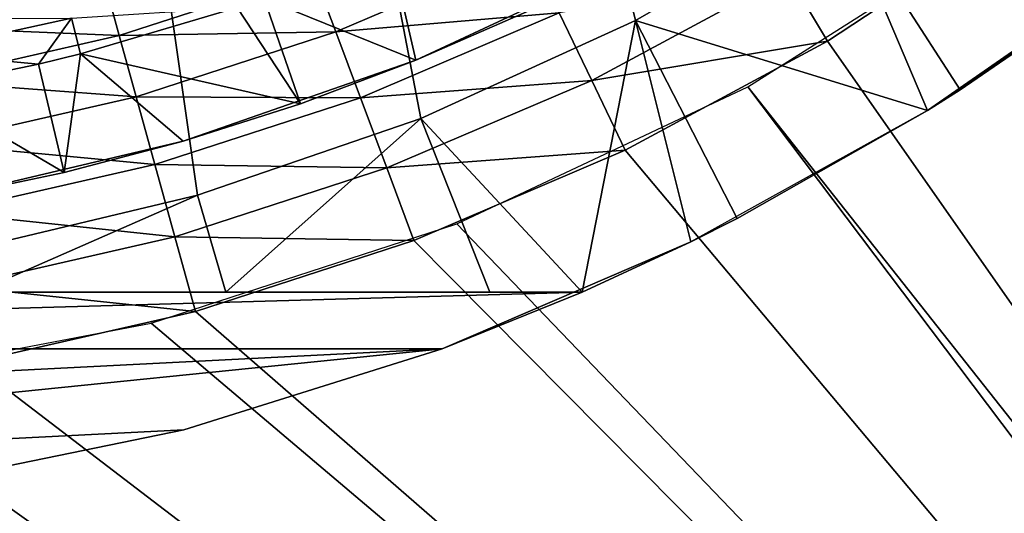
# Model space of a CAD drawing. Extents: x 0 to 403, y 0 to 78.
# Drawn here: x 19 to 23, y 46 to 48 of the extents above; entities that cross this region are included whole.
import ezdxf

# ---------------------------------------------------------------- set-up
doc = ezdxf.new("R2010")
doc.units = 0
doc.header["$MEASUREMENT"] = 0

msp = doc.modelspace()

# ---------------------------------------------------------------- linework, layer by layer
for points in [[(19.396709, 47.436771, 6.699998), (18.366369, 47.190552, 6.699998), (16.327801, 69, 6.699998)], [(22.28014, 48.749611, 6.699998), (21.362711, 48.219929, 6.699998), (16.327801, 69, 6.699998)], [(16.327801, 69, 6.699998), (21.362711, 48.219929, 6.699998), (20.39859, 47.78096, 6.699998)], [(16.327801, 69, 6.699998), (20.39859, 47.78096, 6.699998), (19.396709, 47.436771, 6.699998)], [(22.28014, 48.749611, 6.699998), (22.675369, 47.816269, 7.277349), (21.362711, 48.219929, 6.699998)], [(23.456169, 48.346691, 7.277349), (22.82126, 47.908661, 7.277349), (22.28014, 48.749611, 6.699998)], [(22.28014, 48.749611, 6.699998), (22.82126, 47.908661, 7.277349), (22.675369, 47.816269, 7.277349)], [(29.140369, 38.727341, 12.7), (21.86796, 47.92247, 12.7), (23.087339, 48.696301, 12.7)], [(22.04801, 48.425968, 1417.670044), (22.226139, 48.127838, 1417.699951), (23.087339, 48.696301, 1417.699951)], [(22.226139, 48.127838, 1417.699951), (28.827801, 38.700001, 1417.699951), (23.087339, 48.696301, 1417.699951)], [(20.262381, 48.536308, 5.911663), (20.377621, 48.042019, 6.000001), (19.69503, 48.31992, 5.911663)], [(19.916889, 48.436901, 1417.232056), (20.017241, 48.169529, 1417.432007), (20.883579, 48.539822, 1417.432007)], [(20.017241, 48.169529, 1417.432007), (21.02067, 48.255161, 1417.578979), (20.883579, 48.539822, 1417.432007)], [(20.262381, 48.536308, 5.911663), (20.88489, 48.263699, 6.000001), (20.377621, 48.042019, 6.000001)], [(21.380051, 48.5112, 6.699998), (20.377621, 48.042019, 6.699998), (20.377621, 48.042019, 6.000001)], [(20.377621, 48.042019, 6.000001), (20.88489, 48.263699, 6.000001), (21.380051, 48.5112, 6.699998)], [(22.675369, 47.816269, 12.7), (23.456169, 48.346691, 10.7), (23.673071, 48.510689, 12.7)], [(18.979639, 48.3913, 1416.985962), (19.045219, 48.153671, 1417.232056), (19.916889, 48.436901, 1417.232056)], [(19.045219, 48.153671, 1417.232056), (20.017241, 48.169529, 1417.432007), (19.916889, 48.436901, 1417.232056)], [(21.02067, 48.255161, 1417.578979), (21.166771, 47.951759, 1417.670044), (22.04801, 48.425968, 1417.670044)], [(21.166771, 47.951759, 1417.670044), (22.226139, 48.127838, 1417.699951), (22.04801, 48.425968, 1417.670044)], [(18.07193, 48.389019, 1416.699951), (18.107639, 48.19228, 1416.985962), (18.979639, 48.3913, 1416.985962)], [(18.107639, 48.19228, 1416.985962), (19.045219, 48.153671, 1417.232056), (18.979639, 48.3913, 1416.985962)], [(22.675369, 47.816269, 12.7), (22.82126, 47.908661, 7.277349), (23.456169, 48.346691, 10.7)], [(22.82126, 47.908661, 7.277349), (23.456169, 48.346691, 7.277349), (23.456169, 48.346691, 10.7)], [(19.69503, 48.31992, 5.911663), (19.859631, 47.846741, 6.000001), (19.5749, 48.278961, 5.911663)], [(19.69503, 48.31992, 5.911663), (20.377621, 48.042019, 6.000001), (19.859631, 47.846741, 6.000001)], [(18.83, 48.23061, 5.868029), (19.5749, 48.278961, 5.911663), (18.87076, 48.071468, 5.911663)], [(19.5749, 48.278961, 5.911663), (19.859631, 47.846741, 6.000001), (18.87076, 48.071468, 5.911663)], [(20.017241, 48.169529, 1417.432007), (20.12825, 47.873718, 1417.578979), (21.02067, 48.255161, 1417.578979)], [(20.12825, 47.873718, 1417.578979), (21.166771, 47.951759, 1417.670044), (21.02067, 48.255161, 1417.578979)], [(18.83, 48.23061, 5.868029), (18.12431, 48.076561, 5.868029), (18.09679, 48.2286, 5.797211)], [(18.83, 48.23061, 5.868029), (18.68187, 48.025002, 5.911663), (18.12431, 48.076561, 5.868029)], [(18.87076, 48.071468, 5.911663), (18.68187, 48.025002, 5.911663), (18.83, 48.23061, 5.868029)], [(21.123631, 47, 7.277349), (20.39859, 47.78096, 6.699998), (21.362711, 48.219929, 6.699998)], [(21.123631, 47, 7.277349), (21.362711, 48.219929, 6.699998), (21.61252, 47.226341, 7.277349)], [(21.362711, 48.219929, 6.699998), (22.675369, 47.816269, 7.277349), (21.820431, 47.33083, 7.277349)], [(21.362711, 48.219929, 6.699998), (21.820431, 47.33083, 7.277349), (21.61252, 47.226341, 7.277349)], [(18.107639, 48.19228, 1416.985962), (18.151661, 47.949718, 1417.232056), (19.045219, 48.153671, 1417.232056)], [(19.045219, 48.153671, 1417.232056), (19.12118, 47.878391, 1417.432007), (20.017241, 48.169529, 1417.432007)], [(19.12118, 47.878391, 1417.432007), (20.12825, 47.873718, 1417.578979), (20.017241, 48.169529, 1417.432007)], [(18.151661, 47.949718, 1417.232056), (19.12118, 47.878391, 1417.432007), (19.045219, 48.153671, 1417.232056)], [(21.166771, 47.951759, 1417.670044), (21.317471, 47.638859, 1417.699951), (22.226139, 48.127838, 1417.699951)], [(22.226139, 48.127838, 1417.699951), (21.317471, 47.638859, 1417.699951), (28.827801, 38.700001, 1417.699951)], [(18.68187, 48.025002, 5.911663), (18.15358, 47.914921, 5.911663), (18.12431, 48.076561, 5.868029)], [(18.796949, 47.537411, 6.000001), (18.68187, 48.025002, 5.911663), (18.87076, 48.071468, 5.911663)], [(18.87076, 48.071468, 5.911663), (19.33227, 47.678391, 6.000001), (18.796949, 47.537411, 6.000001)], [(18.87076, 48.071468, 5.911663), (19.859631, 47.846741, 6.000001), (19.33227, 47.678391, 6.000001)], [(18.796949, 47.537411, 6.000001), (18.15358, 47.914921, 5.911663), (18.68187, 48.025002, 5.911663)], [(19.33227, 47.678391, 6.699998), (19.33227, 47.678391, 6.000001), (20.377621, 48.042019, 6.699998)], [(20.377621, 48.042019, 6.699998), (19.33227, 47.678391, 6.000001), (19.859631, 47.846741, 6.000001)], [(20.377621, 48.042019, 6.699998), (19.859631, 47.846741, 6.000001), (20.377621, 48.042019, 6.000001)], [(18.151661, 47.949718, 1417.232056), (18.20265, 47.668739, 1417.432007), (19.12118, 47.878391, 1417.432007)], [(20.12825, 47.873718, 1417.578979), (20.24658, 47.558449, 1417.670044), (21.166771, 47.951759, 1417.670044)], [(20.24658, 47.558449, 1417.670044), (21.317471, 47.638859, 1417.699951), (21.166771, 47.951759, 1417.670044)], [(18.25507, 47.424171, 6.000001), (18.15358, 47.914921, 5.911663), (18.796949, 47.537411, 6.000001)], [(28.827801, 38.700001, 12.7), (20.56123, 47.307571, 12.7), (21.86796, 47.92247, 12.7)], [(28.827801, 38.700001, 12.7), (21.86796, 47.92247, 12.7), (29.140369, 38.727341, 12.7)], [(22.675369, 47.816269, 7.277349), (22.82126, 47.908661, 7.277349), (22.675369, 47.816269, 12.7)], [(18.20265, 47.668739, 1417.432007), (19.20524, 47.573818, 1417.578979), (19.12118, 47.878391, 1417.432007)], [(19.12118, 47.878391, 1417.432007), (19.20524, 47.573818, 1417.578979), (20.12825, 47.873718, 1417.578979)], [(19.20524, 47.573818, 1417.578979), (20.24658, 47.558449, 1417.670044), (20.12825, 47.873718, 1417.578979)], [(21.820431, 47.33083, 7.277349), (22.675369, 47.816269, 12.7), (21.61252, 47.226341, 12.7)], [(22.675369, 47.816269, 7.277349), (22.675369, 47.816269, 12.7), (21.820431, 47.33083, 7.277349)], [(19.52359, 47, 6.962594), (19.396709, 47.436771, 6.699998), (20.39859, 47.78096, 6.699998)], [(19.52359, 47, 6.962594), (20.39859, 47.78096, 6.699998), (20.709681, 47, 7.185346)], [(20.709681, 47, 7.185346), (20.39859, 47.78096, 6.699998), (21.123631, 47, 7.277349)], [(18.20265, 47.668739, 1417.432007), (18.25906, 47.357861, 1417.578979), (19.20524, 47.573818, 1417.578979)], [(19.33227, 47.678391, 6.699998), (18.25507, 47.424171, 6.699998), (18.25507, 47.424171, 6.000001)], [(18.25507, 47.424171, 6.000001), (18.796949, 47.537411, 6.000001), (19.33227, 47.678391, 6.699998)], [(19.33227, 47.678391, 6.699998), (18.796949, 47.537411, 6.000001), (19.33227, 47.678391, 6.000001)], [(20.24658, 47.558449, 1417.670044), (20.36861, 47.233299, 1417.699951), (21.317471, 47.638859, 1417.699951)], [(28.827801, 38.700001, 1417.699951), (21.317471, 47.638859, 1417.699951), (20.36861, 47.233299, 1417.699951)], [(18.25906, 47.357861, 1417.578979), (19.29483, 47.24921, 1417.670044), (19.20524, 47.573818, 1417.578979)], [(19.20524, 47.573818, 1417.578979), (19.29483, 47.24921, 1417.670044), (20.24658, 47.558449, 1417.670044)], [(19.29483, 47.24921, 1417.670044), (20.36861, 47.233299, 1417.699951), (20.24658, 47.558449, 1417.670044)], [(18.40229, 47, 6.81195), (18.366369, 47.190552, 6.699998), (19.396709, 47.436771, 6.699998)], [(18.40229, 47, 6.81195), (19.396709, 47.436771, 6.699998), (19.52359, 47, 6.962594)], [(18.25906, 47.357861, 1417.578979), (18.319189, 47.02652, 1417.670044), (19.29483, 47.24921, 1417.670044)], [(21.820431, 47.33083, 7.277349), (21.61252, 47.226341, 12.7), (21.61252, 47.226341, 7.277349)], [(19.187731, 46.86129, 12.7), (20.56123, 47.307571, 12.7), (28.827801, 38.700001, 12.7)], [(18.319189, 47.02652, 1417.670044), (19.38723, 46.914429, 1417.699951), (19.29483, 47.24921, 1417.670044)], [(19.29483, 47.24921, 1417.670044), (19.38723, 46.914429, 1417.699951), (20.36861, 47.233299, 1417.699951)], [(28.827801, 38.700001, 1417.699951), (20.36861, 47.233299, 1417.699951), (19.38723, 46.914429, 1417.699951)], [(20.495461, 46.746971, 10.7), (21.123631, 47, 10.7), (21.61252, 47.226341, 12.7)], [(21.61252, 47.226341, 12.7), (20.495461, 46.746971, 12.7), (20.495461, 46.746971, 10.7)], [(21.61252, 47.226341, 7.277349), (21.61252, 47.226341, 12.7), (21.123631, 47, 10.7)], [(21.61252, 47.226341, 7.277349), (21.123631, 47, 10.7), (21.123631, 47, 7.277349)], [(18.319189, 47.02652, 1417.670044), (18.38121, 46.684811, 1417.699951), (19.38723, 46.914429, 1417.699951)], [(11.53196, 47, 10.7), (21.123631, 47, 10.7), (12.16014, 46.746971, 10.7)], [(11.53196, 47, 10.7), (15.33447, 47, 6.72584), (21.123631, 47, 10.7)], [(12.16014, 46.746971, 10.7), (21.123631, 47, 10.7), (20.495461, 46.746971, 10.7)], [(21.123631, 47, 10.7), (15.33447, 47, 6.72584), (16.327801, 47, 6.699998)], [(21.123631, 47, 10.7), (16.327801, 47, 6.699998), (17.32114, 47, 6.72584)], [(17.32114, 47, 6.72584), (18.40229, 47, 6.81195), (21.123631, 47, 10.7)], [(21.123631, 47, 10.7), (18.40229, 47, 6.81195), (19.52359, 47, 6.962594)], [(21.123631, 47, 10.7), (19.52359, 47, 6.962594), (20.709681, 47, 7.185346)], [(20.709681, 47, 7.185346), (21.123631, 47, 7.277349), (21.123631, 47, 10.7)], [(19.38723, 46.914429, 1417.699951), (18.38121, 46.684811, 1417.699951), (28.827801, 38.700001, 1417.699951)], [(17.769131, 46.590679, 12.7), (19.187731, 46.86129, 12.7), (28.827801, 38.700001, 12.7)], [(20.495461, 46.746971, 10.7), (13.31997, 46.383072, 10.7), (12.16014, 46.746971, 10.7)], [(20.495461, 46.746971, 10.7), (14.51066, 46.138378, 10.7), (13.31997, 46.383072, 10.7)], [(19.33563, 46.383072, 10.7), (14.51066, 46.138378, 10.7), (20.495461, 46.746971, 10.7)], [(20.495461, 46.746971, 10.7), (20.495461, 46.746971, 12.7), (19.33563, 46.383072, 12.7)], [(20.495461, 46.746971, 10.7), (19.33563, 46.383072, 12.7), (19.33563, 46.383072, 10.7)], [(28.827801, 38.700001, 1417.699951), (18.38121, 46.684811, 1417.699951), (17.35865, 46.546291, 1417.699951)], [(3.827795, 38.700001, 12.7), (14.88647, 46.590679, 12.7), (28.827801, 38.700001, 12.7)], [(28.827801, 38.700001, 12.7), (14.88647, 46.590679, 12.7), (16.327801, 46.5, 12.7)], [(28.827801, 38.700001, 12.7), (16.327801, 46.5, 12.7), (17.769131, 46.590679, 12.7)], [(28.827801, 38.700001, 1417.699951), (17.35865, 46.546291, 1417.699951), (3.827795, 38.700001, 1417.699951)], [(19.33563, 46.383072, 10.7), (18.144939, 46.138378, 10.7), (14.51066, 46.138378, 10.7)], [(19.33563, 46.383072, 10.7), (19.33563, 46.383072, 12.7), (18.144939, 46.138378, 12.7)], [(19.33563, 46.383072, 10.7), (18.144939, 46.138378, 12.7), (18.144939, 46.138378, 10.7)]]:
    msp.add_3dface(points)

doc.saveas('drawing.dxf')
